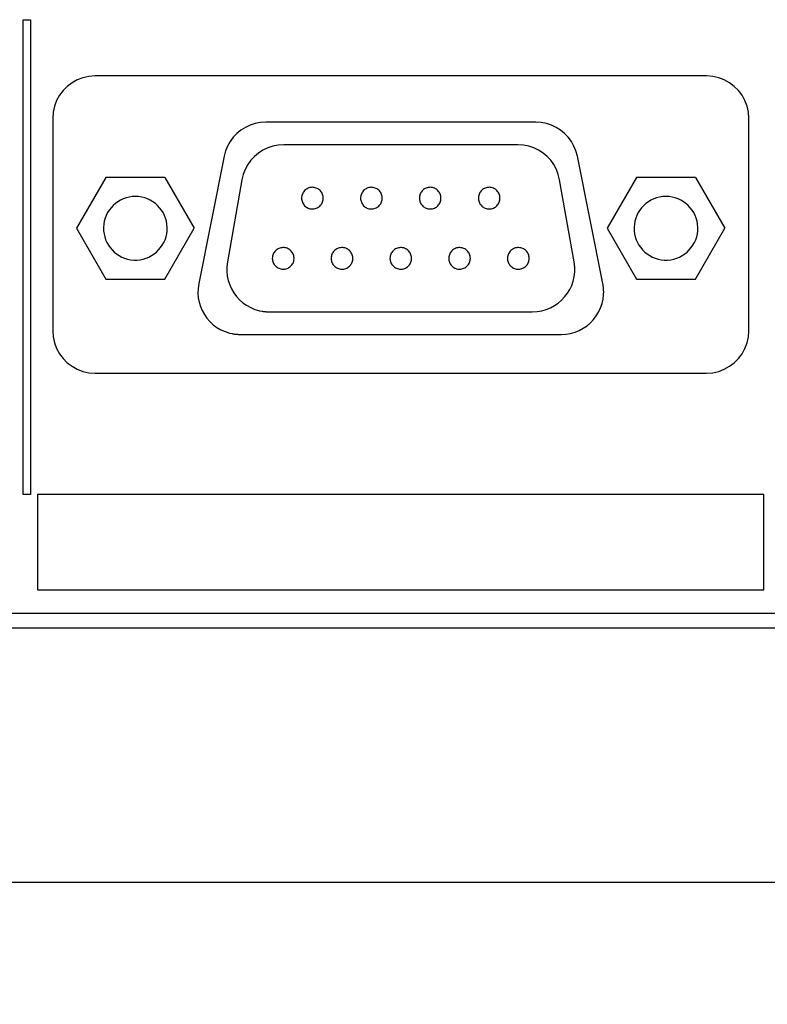
# Model space of a CAD drawing. Units: millimetres. Extents: x 131 to 268, y 131 to 245.
# Drawn here: x 218 to 220, y 210 to 212 of the extents above; entities that cross this region are included whole.
import ezdxf

# ---------------------------------------------------------------- set-up
doc = ezdxf.new("R2010")
doc.units = ezdxf.units.MM
doc.layers.add('GAIKEI', color=7, linetype='Continuous')
doc.layers.add('SUNPO', color=3, linetype='Continuous')
doc.styles.get("Standard").update_dxf_attribs({"font": 'monotxt.shx', "bigfont": 'bigfont.shx'})
doc.dimstyles.get("Standard").update_dxf_attribs({"dimscale": 0, "dimtxt": 2.5, "dimasz": 2.5, "dimexe": 1.25, "dimexo": 2, "dimtad": 1, "dimdec": 4, "dimlfac": 20, "dimdsep": 46, "dimtxsty": 'Standard', "dimblk": 'OPEN30', "dimcen": 2.5, "dimclrd": 256, "dimclre": 256, "dimclrt": 256, "dimadec": 4, "dimazin": 2, "dimtfac": 1, "dimtdec": 4, "dimtmove": 0, "dimatfit": 3, "dimldrblk": 'OPEN30', "dimfxl": 0, "dimfrac": 2, "dimlwd": -1, "dimlwe": -1, "dimarcsym": 0})

# ---------------------------------------------------------------- blocks, each defined once
blk = doc.blocks.new('_Open30')
at = {"color": 0, "linetype": 'ByBlock', "lineweight": -2}
for p, q in [((-1, 0.26795), (0, 0)), ((0, 0), (-1, -0.26795)), ((0, 0), (-1, 0))]:
    blk.add_line(p, q, dxfattribs=at)
blk = doc.blocks.new('*D2')
at = {"layer": 'SUNPO', "ltscale": 0.3}
for p, q in [((229.9631, 209.2527), (229.9631, 199.4183)), ((204.5632, 208.9773), (204.5632, 199.4183)), ((227.4631, 200.6683), (207.0632, 200.6683))]:
    blk.add_line(p, q, dxfattribs=at)
at = {"layer": 'SUNPO', "ltscale": 0.3, "xscale": 2.5, "yscale": 2.5, "zscale": 2.5, "rotation": 180}
blk.add_blockref('_Open30', (204.5632, 200.6683), dxfattribs=at)
at = {"layer": 'SUNPO', "ltscale": 0.3, "xscale": 2.5, "yscale": 2.5, "zscale": 2.5}
blk.add_blockref('_Open30', (229.9631, 200.6683), dxfattribs=at)
at = {"layer": 'SUNPO', "ltscale": 0.3, "insert": (217.2632, 202.5433), "char_height": 2.5, "attachment_point": 5}
blk.add_mtext('(508)', dxfattribs=at)

msp = doc.modelspace()

# ---------------------------------------------------------------- linework, layer by layer
at = {"layer": 'GAIKEI', "color": 1}
for p, q in [((218.3885282, 211.0418283), (218.3885282, 212.1601245)), ((218.3885282, 212.1601245), (218.4061227, 212.1601245)), ((218.4061227, 212.1601245), (218.4061227, 211.0418283)), ((219.9981169, 212.0276121), (218.5581982, 212.0276121)), ((218.458168, 211.9275819), (218.458168, 211.4275537)), ((219.5961503, 211.9188462), (218.9600417, 211.9188462)), ((220.0981471, 211.4275537), (220.0981471, 211.9275819)), ((219.5538251, 211.8655705), (219.00249, 211.8655705)), ((218.8621031, 211.8385021), (218.8020604, 211.5384114)), ((219.7541317, 211.5384114), (219.694212, 211.8385021)), ((218.5836672, 211.7887945), (218.5142735, 211.6688321)), ((218.7222084, 211.7887945), (218.5836672, 211.7887945)), ((218.7222084, 211.7887945), (218.7914791, 211.6688321)), ((218.9039362, 211.7830117), (218.8698545, 211.5894723)), ((219.6864605, 211.5894723), (219.6523789, 211.7830117)), ((219.8336145, 211.7887945), (219.7643439, 211.6688321)), ((219.9721558, 211.7887945), (219.8336145, 211.7887945)), ((219.9721558, 211.7887945), (220.0414264, 211.6688321)), ((218.5142735, 211.6688321), (218.5836672, 211.5487466)), ((218.7222084, 211.5487466), (218.7914791, 211.6688321)), ((219.7643439, 211.6688321), (219.8336145, 211.5487466)), ((219.9721558, 211.5487466), (220.0414264, 211.6688321)), ((218.5836672, 211.5487466), (218.7222084, 211.5487466)), ((219.8336145, 211.5487466), (219.9721558, 211.5487466)), ((218.9682853, 211.4720937), (219.5880298, 211.4720937)), ((218.900122, 211.418818), (219.6561931, 211.418818)), ((218.5581982, 211.3275235), (219.9981169, 211.3275235)), ((218.4222408, 211.0418283), (218.4222408, 210.8169141)), ((220.1334591, 211.0418283), (218.4222408, 211.0418283)), ((220.1334591, 210.8169141), (220.1334591, 211.0418283)), ((218.4222408, 210.8169141), (220.1334591, 210.8169141)), ((209.6481249, 210.7625311), (221.5981085, 210.7625311)), ((209.2080164, 210.7275882), (222.2182221, 210.7275882))]:
    msp.add_line(p, q, dxfattribs=at)
at = {"layer": 'GAIKEI'}
for p, q in [((218.4061227, 211.0418283), (218.3885282, 211.0418283)), ((229.8092006, 210.1276528), (206.286223, 210.1276528))]:
    msp.add_line(p, q, dxfattribs=at)
at = {"layer": 'GAIKEI', "color": 1}
for points in [[(218.5581982, 212.0276121), (218.5434167, 212.0265275), (218.5293085, 212.0233769), (218.5160284, 212.0183149), (218.5037311, 212.0114964), (218.4925714, 212.0030761), (218.482704, 211.9932087), (218.4742837, 211.982049), (218.4674652, 211.9697517), (218.4624032, 211.9564716), (218.4592526, 211.9423634), (218.458168, 211.9275819)], [(220.0981471, 211.9275819), (220.0970625, 211.9423634), (220.0939118, 211.9564716), (220.0888499, 211.9697517), (220.0820314, 211.982049), (220.0736111, 211.9932087), (220.0637437, 212.0030761), (220.052584, 212.0114964), (220.0402867, 212.0183149), (220.0270066, 212.0233769), (220.0128984, 212.0265275), (219.9981169, 212.0276121)], [(218.9600417, 211.9188462), (218.947264, 211.9180287), (218.9349134, 211.9156377), (218.9231058, 211.9117653), (218.9119571, 211.9065035), (218.9015832, 211.8999444), (218.8921001, 211.89218), (218.8836237, 211.8833025), (218.8762698, 211.8734038), (218.8701545, 211.8625762), (218.8653936, 211.8509116), (218.8621031, 211.8385021)], [(219.694212, 211.8385021), (219.6908936, 211.8509116), (219.6861149, 211.8625762), (219.6799895, 211.8734038), (219.6726312, 211.8833025), (219.6641535, 211.89218), (219.6546703, 211.8999444), (219.6442952, 211.9065035), (219.633142, 211.9117653), (219.6213243, 211.9156377), (219.6089559, 211.9180287), (219.5961503, 211.9188462)], [(219.00249, 211.8655705), (218.9894289, 211.8647237), (218.9768338, 211.8622489), (218.9648227, 211.8582451), (218.9535138, 211.8528108), (218.9430252, 211.8460448), (218.9334751, 211.8380458), (218.9249816, 211.8289126), (218.9176628, 211.8187438), (218.9116369, 211.8076383), (218.9070219, 211.7956947), (218.9039362, 211.7830117)], [(219.6523789, 211.7830117), (219.6492654, 211.7956947), (219.6446333, 211.8076383), (219.6385991, 211.8187438), (219.6312792, 211.8289126), (219.6227901, 211.8380458), (219.6132482, 211.8460448), (219.6027702, 211.8528108), (219.5914724, 211.8582451), (219.5794713, 211.8622489), (219.5668834, 211.8647237), (219.5538251, 211.8655705)], [(218.8698545, 211.5894723), (218.8684926, 211.5782468), (218.8683919, 211.5671762), (218.869497, 211.5563384), (218.8717525, 211.545811), (218.8751028, 211.5356717), (218.8794926, 211.5259984), (218.8848664, 211.5168687), (218.8911687, 211.5083604), (218.8983441, 211.5005511), (218.9063371, 211.4935187), (218.9150922, 211.4873408), (218.9245541, 211.4820952), (218.9346673, 211.4778597), (218.9453763, 211.4747118), (218.9515232, 211.47347), (218.9527008, 211.4732804), (218.9538844, 211.4731049), (218.9550731, 211.4729434), (218.9562664, 211.4727959), (218.9574634, 211.4726625), (218.9586634, 211.4725431), (218.9598657, 211.4724377), (218.9610696, 211.4723465), (218.9622743, 211.4722692), (218.9634792, 211.472206), (218.9646834, 211.4721569), (218.9658863, 211.4721217), (218.9670872, 211.4721007), (218.9682853, 211.4720937)], [(219.5880298, 211.4720937), (219.5992992, 211.4727214), (219.6102025, 211.4745594), (219.6206723, 211.4775399), (219.6306409, 211.481595), (219.6400409, 211.4866571), (219.6488046, 211.4926582), (219.6568644, 211.4995305), (219.6641529, 211.5072063), (219.6706025, 211.5156178), (219.6761456, 211.5246971), (219.6807146, 211.5343765), (219.684242, 211.5445881), (219.6866602, 211.5552642), (219.6879017, 211.5663369), (219.6880579, 211.5726114), (219.6880406, 211.5738299), (219.6880064, 211.5750453), (219.687956, 211.5762577), (219.6878896, 211.5774675), (219.6878079, 211.5786749), (219.6877113, 211.5798801), (219.6876003, 211.5810834), (219.6874754, 211.5822849), (219.687337, 211.583485), (219.6871857, 211.584684), (219.6870219, 211.5858819), (219.6868461, 211.5870791), (219.6866588, 211.5882758), (219.6864605, 211.5894723)], [(218.8020604, 211.5384114), (218.8004679, 211.5272449), (218.8001351, 211.5162001), (218.8010085, 211.5053562), (218.8030345, 211.4947927), (218.8061596, 211.484589), (218.8103303, 211.4748247), (218.8154932, 211.465579), (218.8215946, 211.4569314), (218.8285811, 211.4489614), (218.8363991, 211.4417483), (218.8449952, 211.4353717), (218.8543158, 211.4299108), (218.8643074, 211.4254452), (218.8749165, 211.4220543), (218.8811227, 211.4206492), (218.882494, 211.4203902), (218.8838621, 211.4201518), (218.8852273, 211.4199339), (218.8865898, 211.4197362), (218.88795, 211.4195585), (218.8893079, 211.4194005), (218.8906639, 211.419262), (218.8920182, 211.4191427), (218.893371, 211.4190425), (218.8947227, 211.418961), (218.8960734, 211.4188981), (218.8974233, 211.4188534), (218.8987728, 211.4188268), (218.900122, 211.418818)], [(219.6561931, 211.418818), (219.6674387, 211.4194458), (219.6783216, 211.4212841), (219.6887739, 211.4242653), (219.6987279, 211.428322), (219.7081157, 211.4333865), (219.7168696, 211.4393912), (219.7249217, 211.4462687), (219.7322043, 211.4539514), (219.7386495, 211.4623716), (219.7441895, 211.4714619), (219.7487566, 211.4811546), (219.7522829, 211.4913822), (219.7547006, 211.5020772), (219.7559419, 211.513172), (219.7560981, 211.5195233), (219.7560804, 211.5208756), (219.7560448, 211.5222303), (219.755991, 211.5235867), (219.7559189, 211.5249441), (219.755828, 211.5263017), (219.7557183, 211.5276588), (219.7555895, 211.5290148), (219.7554413, 211.5303688), (219.7552735, 211.5317201), (219.7550858, 211.533068), (219.754878, 211.5344119), (219.7546499, 211.5357508), (219.7544012, 211.5370842), (219.7541317, 211.5384114)], [(218.458168, 211.4275537), (218.4592526, 211.4127722), (218.4624032, 211.398664), (218.4674652, 211.3853839), (218.4742837, 211.3730866), (218.482704, 211.3619269), (218.4925714, 211.3520595), (218.5037311, 211.3436392), (218.5160284, 211.3368207), (218.5293085, 211.3317588), (218.5434167, 211.3286081), (218.5581982, 211.3275235)], [(219.9981169, 211.3275235), (220.0128984, 211.3286081), (220.0270066, 211.3317588), (220.0402867, 211.3368207), (220.052584, 211.3436392), (220.0637437, 211.3520595), (220.0736111, 211.3619269), (220.0820314, 211.3730866), (220.0888499, 211.3853839), (220.0939118, 211.398664), (220.0970625, 211.4127722), (220.0981471, 211.4275537)]]:
    msp.add_lwpolyline(points, dxfattribs=at)
for points in [[(219.0444461, 211.7398253), (219.044574, 211.7372472), (219.0449495, 211.7347453), (219.0455603, 211.7323314), (219.0463939, 211.7300175), (219.047438, 211.7278153), (219.0486801, 211.7257368), (219.0501079, 211.7237938), (219.0517089, 211.7219982), (219.0534709, 211.7203619), (219.0553814, 211.7188967), (219.057428, 211.7176146), (219.0595984, 211.7165273), (219.0618801, 211.7156467), (219.0642608, 211.7149848), (219.0667281, 211.7145534), (219.0692695, 211.7143643), (219.0718405, 211.7144278), (219.0743496, 211.7147395), (219.0767806, 211.7152877), (219.0791206, 211.7160604), (219.0813569, 211.7170458), (219.0834769, 211.718232), (219.0854677, 211.7196072), (219.0873167, 211.7211594), (219.0890111, 211.7228769), (219.0905382, 211.7247476), (219.0918853, 211.7267599), (219.0930396, 211.7289017), (219.0939884, 211.7311612), (219.0947189, 211.7335266), (219.0952185, 211.735986), (219.0954744, 211.7385274), (219.0954744, 211.7411124), (219.0952185, 211.7436365), (219.0947189, 211.7460832), (219.0939884, 211.7484403), (219.0930396, 211.7506954), (219.0918853, 211.752836), (219.0905382, 211.7548497), (219.0890111, 211.7567242), (219.0873167, 211.7584472), (219.0854677, 211.7600061), (219.0834769, 211.7613886), (219.0813569, 211.7625824), (219.0791206, 211.763575), (219.0767806, 211.764354), (219.0743496, 211.7649072), (219.0718405, 211.765222), (219.0692695, 211.7652861), (219.0667281, 211.7650951), (219.0642608, 211.7646596), (219.0618801, 211.763992), (219.0595984, 211.7631046), (219.057428, 211.7620099), (219.0553814, 211.7607202), (219.0534709, 211.7592479), (219.0517089, 211.7576054), (219.0501079, 211.7558052), (219.0486801, 211.7538595), (219.047438, 211.7517808), (219.0463939, 211.7495814), (219.0455603, 211.7472738), (219.0449495, 211.7448703), (219.044574, 211.7423833)], [(219.1834795, 211.7398253), (219.1836061, 211.7372472), (219.1839778, 211.7347453), (219.1845827, 211.7323314), (219.1854086, 211.7300175), (219.1864436, 211.7278153), (219.1876756, 211.7257368), (219.1890925, 211.7237938), (219.1906823, 211.7219982), (219.1924329, 211.7203619), (219.1943324, 211.7188967), (219.1963686, 211.7176146), (219.1985296, 211.7165273), (219.2008033, 211.7156467), (219.2031776, 211.7149848), (219.2056405, 211.7145534), (219.20818, 211.7143643), (219.2107664, 211.7144278), (219.2132917, 211.7147395), (219.215734, 211.7152877), (219.2180813, 211.7160604), (219.2203213, 211.7170458), (219.2224418, 211.718232), (219.2244305, 211.7196072), (219.2262752, 211.7211594), (219.2279638, 211.7228769), (219.229484, 211.7247476), (219.2308236, 211.7267599), (219.2319704, 211.7289017), (219.2329122, 211.7311612), (219.2336367, 211.7335266), (219.2341318, 211.735986), (219.2343851, 211.7385274), (219.2343851, 211.7411124), (219.2341318, 211.7436365), (219.2336367, 211.7460832), (219.2329122, 211.7484403), (219.2319704, 211.7506954), (219.2308236, 211.752836), (219.229484, 211.7548497), (219.2279638, 211.7567242), (219.2262752, 211.7584472), (219.2244305, 211.7600061), (219.2224418, 211.7613886), (219.2203213, 211.7625824), (219.2180813, 211.763575), (219.215734, 211.764354), (219.2132917, 211.7649072), (219.2107664, 211.765222), (219.20818, 211.7652861), (219.2056405, 211.7650951), (219.2031776, 211.7646596), (219.2008033, 211.763992), (219.1985296, 211.7631046), (219.1963686, 211.7620099), (219.1943324, 211.7607202), (219.1924329, 211.7592479), (219.1906823, 211.7576054), (219.1890925, 211.7558052), (219.1876756, 211.7538595), (219.1864436, 211.7517808), (219.1854086, 211.7495814), (219.1845827, 211.7472738), (219.1839778, 211.7448703), (219.1836061, 211.7423833)], [(219.3728356, 211.7398253), (219.3727077, 211.7423833), (219.3723321, 211.7448703), (219.3717214, 211.7472738), (219.3708878, 211.7495814), (219.3698437, 211.7517808), (219.3686016, 211.7538595), (219.3671738, 211.7558052), (219.3655727, 211.7576054), (219.3638107, 211.7592479), (219.3619003, 211.7607202), (219.3598536, 211.7620099), (219.3576833, 211.7631046), (219.3554016, 211.763992), (219.3530209, 211.7646596), (219.3505536, 211.7650951), (219.3480122, 211.7652861), (219.3454419, 211.765222), (219.342936, 211.7649072), (219.3405105, 211.764354), (219.3381778, 211.763575), (219.3359502, 211.7625824), (219.3338401, 211.7613886), (219.33186, 211.7600061), (219.3300222, 211.7584472), (219.3283392, 211.7567242), (219.3268232, 211.7548497), (219.3254867, 211.752836), (219.324342, 211.7506954), (219.3234017, 211.7484403), (219.3226779, 211.7460832), (219.3221832, 211.7436365), (219.3219299, 211.7411124), (219.3219299, 211.7385274), (219.3221832, 211.735986), (219.3226779, 211.7335266), (219.3234017, 211.7311612), (219.324342, 211.7289017), (219.3254867, 211.7267599), (219.3268232, 211.7247476), (219.3283392, 211.7228769), (219.3300222, 211.7211594), (219.33186, 211.7196072), (219.3338401, 211.718232), (219.3359502, 211.7170458), (219.3381778, 211.7160604), (219.3405105, 211.7152877), (219.342936, 211.7147395), (219.3454419, 211.7144278), (219.3480122, 211.7143643), (219.3505536, 211.7145534), (219.3530209, 211.7149848), (219.3554016, 211.7156467), (219.3576833, 211.7165273), (219.3598536, 211.7176146), (219.3619003, 211.7188967), (219.3638107, 211.7203619), (219.3655727, 211.7219982), (219.3671738, 211.7237938), (219.3686016, 211.7257368), (219.3698437, 211.7278153), (219.3708878, 211.7300175), (219.3717214, 211.7323314), (219.3723321, 211.7347453), (219.3727077, 211.7372472)], [(219.511869, 211.7398253), (219.5117411, 211.7423833), (219.5113655, 211.7448703), (219.5107548, 211.7472738), (219.5099212, 211.7495814), (219.5088771, 211.7517808), (219.507635, 211.7538595), (219.5062072, 211.7558052), (219.5046061, 211.7576054), (219.5028442, 211.7592479), (219.5009337, 211.7607202), (219.498887, 211.7620099), (219.4967167, 211.7631046), (219.494435, 211.763992), (219.4920543, 211.7646596), (219.489587, 211.7650951), (219.4870456, 211.7652861), (219.4844598, 211.765222), (219.4819378, 211.7649072), (219.4795008, 211.764354), (219.4771608, 211.763575), (219.4749295, 211.7625824), (219.472819, 211.7613886), (219.470841, 211.7600061), (219.4690075, 211.7584472), (219.4673302, 211.7567242), (219.4658212, 211.7548497), (219.4644921, 211.752836), (219.463355, 211.7506954), (219.4624216, 211.7484403), (219.461704, 211.7460832), (219.4612138, 211.7436365), (219.460963, 211.7411124), (219.460963, 211.7385274), (219.4612138, 211.735986), (219.461704, 211.7335266), (219.4624216, 211.7311612), (219.463355, 211.7289017), (219.4644921, 211.7267599), (219.4658212, 211.7247476), (219.4673302, 211.7228769), (219.4690075, 211.7211594), (219.470841, 211.7196072), (219.472819, 211.718232), (219.4749295, 211.7170458), (219.4771608, 211.7160604), (219.4795008, 211.7152877), (219.4819378, 211.7147395), (219.4844598, 211.7144278), (219.4870456, 211.7143643), (219.489587, 211.7145534), (219.4920543, 211.7149848), (219.494435, 211.7156467), (219.4967167, 211.7165273), (219.498887, 211.7176146), (219.5009337, 211.7188967), (219.5028442, 211.7203619), (219.5046061, 211.7219982), (219.5062072, 211.7237938), (219.507635, 211.7257368), (219.5088771, 211.7278153), (219.5099212, 211.7300175), (219.5107548, 211.7323314), (219.5113655, 211.7347453), (219.5117411, 211.7372472)], [(218.6529378, 211.7437625), (218.6453784, 211.7433882), (218.6380338, 211.7422891), (218.6309401, 211.7405008), (218.6241332, 211.738059), (218.617649, 211.7349991), (218.6115236, 211.731357), (218.6057927, 211.727168), (218.6004926, 211.7224679), (218.5956589, 211.7172923), (218.5913279, 211.7116768), (218.5875353, 211.705657), (218.5843171, 211.6992686), (218.5817094, 211.692547), (218.579748, 211.685528), (218.5784689, 211.6782471), (218.5779081, 211.67074), (218.5780965, 211.66316), (218.5790209, 211.6557778), (218.5806457, 211.6486348), (218.5829347, 211.6417674), (218.5858522, 211.6352115), (218.589362, 211.6290035), (218.5934283, 211.6231792), (218.5980152, 211.617775), (218.6030866, 211.6128269), (218.6086066, 211.608371), (218.6145392, 211.6044435), (218.6208485, 211.6010806), (218.6274986, 211.5983182), (218.6344534, 211.5961927), (218.641677, 211.59474), (218.6491335, 211.5939963), (218.6567311, 211.5939963), (218.6641676, 211.59474), (218.6713737, 211.5961927), (218.6783134, 211.5983182), (218.6849506, 211.6010806), (218.691249, 211.6044435), (218.6971726, 211.608371), (218.7026852, 211.6128269), (218.7077507, 211.617775), (218.712333, 211.6231792), (218.716396, 211.6290035), (218.7199035, 211.6352115), (218.7228194, 211.6417674), (218.7251075, 211.6486348), (218.7267318, 211.6557778), (218.7276561, 211.66316), (218.7278444, 211.67074), (218.7272837, 211.6782471), (218.7260049, 211.685528), (218.7240442, 211.692547), (218.7214376, 211.6992686), (218.7182214, 211.705657), (218.7144317, 211.7116768), (218.7101045, 211.7172923), (218.7052761, 211.7224679), (218.6999825, 211.727168), (218.6942599, 211.731357), (218.6881444, 211.7349991), (218.6816721, 211.738059), (218.6748792, 211.7405008), (218.6678017, 211.7422891), (218.6604759, 211.7433882)], [(219.9027621, 211.7437625), (219.895224, 211.7433882), (219.8878982, 211.7422891), (219.8808207, 211.7405008), (219.8740278, 211.738059), (219.8675555, 211.7349991), (219.86144, 211.731357), (219.8557174, 211.727168), (219.8504238, 211.7224679), (219.8455953, 211.7172923), (219.8412682, 211.7116768), (219.8374785, 211.705657), (219.8342623, 211.6992686), (219.8316557, 211.692547), (219.829695, 211.685528), (219.8284162, 211.6782471), (219.8278554, 211.67074), (219.8280438, 211.66316), (219.8289681, 211.6557778), (219.8305924, 211.6486348), (219.8328805, 211.6417674), (219.8357964, 211.6352115), (219.8393039, 211.6290035), (219.8433668, 211.6231792), (219.8479492, 211.617775), (219.8530147, 211.6128269), (219.8585273, 211.608371), (219.8644509, 211.6044435), (219.8707493, 211.6010806), (219.8773864, 211.5983182), (219.8843262, 211.5961927), (219.8915323, 211.59474), (219.8989688, 211.5939963), (219.9065774, 211.5939963), (219.9140539, 211.59474), (219.921295, 211.5961927), (219.9282649, 211.5983182), (219.9349279, 211.6010806), (219.9412481, 211.6044435), (219.9471898, 211.608371), (219.9527171, 211.6128269), (219.9577944, 211.617775), (219.9623858, 211.6231792), (219.9664555, 211.6290035), (219.9699677, 211.6352115), (219.9728867, 211.6417674), (219.9751767, 211.6486348), (219.9768019, 211.6557778), (219.9777264, 211.66316), (219.9779148, 211.67074), (219.977354, 211.6782471), (219.9760746, 211.685528), (219.9741126, 211.692547), (219.9715036, 211.6992686), (219.9682835, 211.705657), (219.9644881, 211.7116768), (219.9601531, 211.7172923), (219.9553143, 211.7224679), (219.9500075, 211.727168), (219.9442685, 211.731357), (219.9381331, 211.7349991), (219.931637, 211.738059), (219.9248161, 211.7405008), (219.9177061, 211.7422891), (219.9103429, 211.7433882)], [(218.9755445, 211.5978389), (218.9756738, 211.5952809), (218.9760534, 211.5927939), (218.9766706, 211.5903904), (218.9775129, 211.5880828), (218.9785678, 211.5858834), (218.9798227, 211.5838047), (218.981265, 211.581859), (218.9828822, 211.5800587), (218.9846617, 211.5784163), (218.986591, 211.576944), (218.9886575, 211.5756543), (218.9908486, 211.5745596), (218.9931518, 211.5736722), (218.9955546, 211.5730046), (218.9980443, 211.5725691), (219.0006084, 211.5723781), (219.0031688, 211.5724422), (219.0056586, 211.572757), (219.0080726, 211.5733101), (219.0103981, 211.5740892), (219.012622, 211.5750818), (219.0147316, 211.5762756), (219.0167138, 211.5776581), (219.0185558, 211.579217), (219.0202447, 211.5809399), (219.0217676, 211.5828144), (219.0231116, 211.5848282), (219.0242637, 211.5869688), (219.0252111, 211.5892238), (219.0259409, 211.5915809), (219.0264401, 211.5940277), (219.0266959, 211.5965518), (219.0266959, 211.5991367), (219.0264401, 211.6016782), (219.0259409, 211.6041376), (219.0252111, 211.606503), (219.0242637, 211.6087625), (219.0231116, 211.6109043), (219.0217676, 211.6129165), (219.0202447, 211.6147873), (219.0185558, 211.6165047), (219.0167138, 211.618057), (219.0147316, 211.6194321), (219.012622, 211.6206184), (219.0103981, 211.6216038), (219.0080726, 211.6223765), (219.0056586, 211.6229246), (219.0031688, 211.6232364), (219.0006084, 211.6232999), (218.9980443, 211.6231108), (218.9955546, 211.6226794), (218.9931518, 211.6220174), (218.9908486, 211.6211369), (218.9886575, 211.6200496), (218.986591, 211.6187674), (218.9846617, 211.6173023), (218.9828822, 211.6156659), (218.981265, 211.6138703), (218.9798227, 211.6119274), (218.9785678, 211.6098489), (218.9775129, 211.6076467), (218.9766706, 211.6053327), (218.9760534, 211.6029189), (218.9756738, 211.600417)], [(219.1140858, 211.5978389), (219.1142151, 211.5952809), (219.1145944, 211.5927939), (219.1152111, 211.5903904), (219.1160524, 211.5880828), (219.1171055, 211.5858834), (219.1183578, 211.5838047), (219.1197964, 211.581859), (219.1214088, 211.5800587), (219.1231821, 211.5784163), (219.1251036, 211.576944), (219.1271606, 211.5756543), (219.1293403, 211.5745596), (219.1316301, 211.5736722), (219.1340172, 211.5730046), (219.1364888, 211.5725691), (219.1390322, 211.5723781), (219.1416033, 211.5724422), (219.1441124, 211.572757), (219.1465433, 211.5733101), (219.1488833, 211.5740892), (219.1511197, 211.5750818), (219.1532396, 211.5762756), (219.1552305, 211.5776581), (219.1570795, 211.579217), (219.1587739, 211.5809399), (219.160301, 211.5828144), (219.1616481, 211.5848282), (219.1628024, 211.5869688), (219.1637512, 211.5892238), (219.1644817, 211.5915809), (219.1649813, 211.5940277), (219.1652372, 211.5965518), (219.1652372, 211.5991367), (219.1649813, 211.6016782), (219.1644817, 211.6041376), (219.1637512, 211.606503), (219.1628024, 211.6087625), (219.1616481, 211.6109043), (219.160301, 211.6129165), (219.1587739, 211.6147873), (219.1570795, 211.6165047), (219.1552305, 211.618057), (219.1532396, 211.6194321), (219.1511197, 211.6206184), (219.1488833, 211.6216038), (219.1465433, 211.6223765), (219.1441124, 211.6229246), (219.1416033, 211.6232364), (219.1390322, 211.6232999), (219.1364888, 211.6231108), (219.1340172, 211.6226794), (219.1316301, 211.6220174), (219.1293403, 211.6211369), (219.1271606, 211.6200496), (219.1251036, 211.6187674), (219.1231821, 211.6173023), (219.1214088, 211.6156659), (219.1197964, 211.6138703), (219.1183578, 211.6119274), (219.1171055, 211.6098489), (219.1160524, 211.6076467), (219.1152111, 211.6053327), (219.1145944, 211.6029189), (219.1142151, 211.600417)], [(219.2526271, 211.5978389), (219.252755, 211.5952809), (219.2531305, 211.5927939), (219.2537413, 211.5903904), (219.2545749, 211.5880828), (219.255619, 211.5858834), (219.2568611, 211.5838047), (219.2582889, 211.581859), (219.25989, 211.5800587), (219.2616519, 211.5784163), (219.2635624, 211.576944), (219.265609, 211.5756543), (219.2677794, 211.5745596), (219.2700611, 211.5736722), (219.2724418, 211.5730046), (219.2749091, 211.5725691), (219.2774505, 211.5723781), (219.2800208, 211.5724422), (219.2825267, 211.572757), (219.2849522, 211.5733101), (219.2872849, 211.5740892), (219.2895125, 211.5750818), (219.2916226, 211.5762756), (219.2936027, 211.5776581), (219.2954404, 211.579217), (219.2971235, 211.5809399), (219.2986395, 211.5828144), (219.299976, 211.5848282), (219.3011206, 211.5869688), (219.302061, 211.5892238), (219.3027847, 211.5915809), (219.3032794, 211.5940277), (219.3035327, 211.5965518), (219.3035327, 211.5991367), (219.3032794, 211.6016782), (219.3027847, 211.6041376), (219.302061, 211.606503), (219.3011206, 211.6087625), (219.299976, 211.6109043), (219.2986395, 211.6129165), (219.2971235, 211.6147873), (219.2954404, 211.6165047), (219.2936027, 211.618057), (219.2916226, 211.6194321), (219.2895125, 211.6206184), (219.2872849, 211.6216038), (219.2849522, 211.6223765), (219.2825267, 211.6229246), (219.2800208, 211.6232364), (219.2774505, 211.6232999), (219.2749091, 211.6231108), (219.2724418, 211.6226794), (219.2700611, 211.6220174), (219.2677794, 211.6211369), (219.265609, 211.6200496), (219.2635624, 211.6187674), (219.2616519, 211.6173023), (219.25989, 211.6156659), (219.2582889, 211.6138703), (219.2568611, 211.6119274), (219.255619, 211.6098489), (219.2545749, 211.6076467), (219.2537413, 211.6053327), (219.2531305, 211.6029189), (219.252755, 211.600417)], [(219.4421062, 211.5978389), (219.4419783, 211.600417), (219.4416028, 211.6029189), (219.440992, 211.6053327), (219.4401584, 211.6076467), (219.4391143, 211.6098489), (219.4378722, 211.6119274), (219.4364444, 211.6138703), (219.4348434, 211.6156659), (219.4330814, 211.6173023), (219.4311709, 211.6187674), (219.4291243, 211.6200496), (219.4269539, 211.6211369), (219.4246722, 211.6220174), (219.4222915, 211.6226794), (219.4198242, 211.6231108), (219.4172828, 211.6232999), (219.4147126, 211.6232364), (219.4122066, 211.6229246), (219.4097811, 211.6223765), (219.4074484, 211.6216038), (219.4052208, 211.6206184), (219.4031108, 211.6194321), (219.4011307, 211.618057), (219.3992929, 211.6165047), (219.3976098, 211.6147873), (219.3960938, 211.6129165), (219.3947573, 211.6109043), (219.3936127, 211.6087625), (219.3926723, 211.606503), (219.3919486, 211.6041376), (219.3914539, 211.6016782), (219.3912006, 211.5991367), (219.3912006, 211.5965518), (219.3914539, 211.5940277), (219.3919486, 211.5915809), (219.3926723, 211.5892238), (219.3936127, 211.5869688), (219.3947573, 211.5848282), (219.3960938, 211.5828144), (219.3976098, 211.5809399), (219.3992929, 211.579217), (219.4011307, 211.5776581), (219.4031108, 211.5762756), (219.4052208, 211.5750818), (219.4074484, 211.5740892), (219.4097811, 211.5733101), (219.4122066, 211.572757), (219.4147126, 211.5724422), (219.4172828, 211.5723781), (219.4198242, 211.5725691), (219.4222915, 211.5730046), (219.4246722, 211.5736722), (219.4269539, 211.5745596), (219.4291243, 211.5756543), (219.4311709, 211.576944), (219.4330814, 211.5784163), (219.4348434, 211.5800587), (219.4364444, 211.581859), (219.4378722, 211.5838047), (219.4391143, 211.5858834), (219.4401584, 211.5880828), (219.440992, 211.5903904), (219.4416028, 211.5927939), (219.4419783, 211.5952809)], [(219.5806475, 211.5978389), (219.5805195, 211.600417), (219.5801438, 211.6029189), (219.5795325, 211.6053327), (219.5786978, 211.6076467), (219.577652, 211.6098489), (219.5764073, 211.6119274), (219.5749759, 211.6138703), (219.5733699, 211.6156659), (219.5716017, 211.6173023), (219.5696835, 211.6187674), (219.5676274, 211.6200496), (219.5654456, 211.6211369), (219.5631505, 211.6220174), (219.5607541, 211.6226794), (219.5582687, 211.6231108), (219.5557066, 211.6232999), (219.5531308, 211.6232364), (219.5506249, 211.6229246), (219.5481994, 211.6223765), (219.5458666, 211.6216038), (219.543639, 211.6206184), (219.541529, 211.6194321), (219.5395489, 211.618057), (219.5377111, 211.6165047), (219.536028, 211.6147873), (219.534512, 211.6129165), (219.5331755, 211.6109043), (219.5320309, 211.6087625), (219.5310905, 211.606503), (219.5303668, 211.6041376), (219.5298721, 211.6016782), (219.5296188, 211.5991367), (219.5296188, 211.5965518), (219.5298721, 211.5940277), (219.5303668, 211.5915809), (219.5310905, 211.5892238), (219.5320309, 211.5869688), (219.5331755, 211.5848282), (219.534512, 211.5828144), (219.536028, 211.5809399), (219.5377111, 211.579217), (219.5395489, 211.5776581), (219.541529, 211.5762756), (219.543639, 211.5750818), (219.5458666, 211.5740892), (219.5481994, 211.5733101), (219.5506249, 211.572757), (219.5531308, 211.5724422), (219.5557066, 211.5723781), (219.5582687, 211.5725691), (219.5607541, 211.5730046), (219.5631505, 211.5736722), (219.5654456, 211.5745596), (219.5676274, 211.5756543), (219.5696835, 211.576944), (219.5716017, 211.5784163), (219.5733699, 211.5800587), (219.5749759, 211.581859), (219.5764073, 211.5838047), (219.577652, 211.5858834), (219.5786978, 211.5880828), (219.5795325, 211.5903904), (219.5801438, 211.5927939), (219.5805195, 211.5952809)]]:
    msp.add_lwpolyline(points, close=True, dxfattribs=at)

# ---------------------------------------------------------------- dimensions: what is measured, and where the dimension line sits
at = {"layer": 'SUNPO', "ltscale": 0.3}
dim = msp.add_linear_dim(base=(204.563193, 200.6682782), p1=(229.9631217, 211.2527161), p2=(204.563193, 210.977251), text='(508)', dimstyle='Standard', override={"dimscale": 1}, dxfattribs=at)
dim.commit()
dim.dimension.update_dxf_attribs({"geometry": '*D2', "text_midpoint": (217.2631573, 202.5432782)})

doc.saveas('drawing.dxf')
